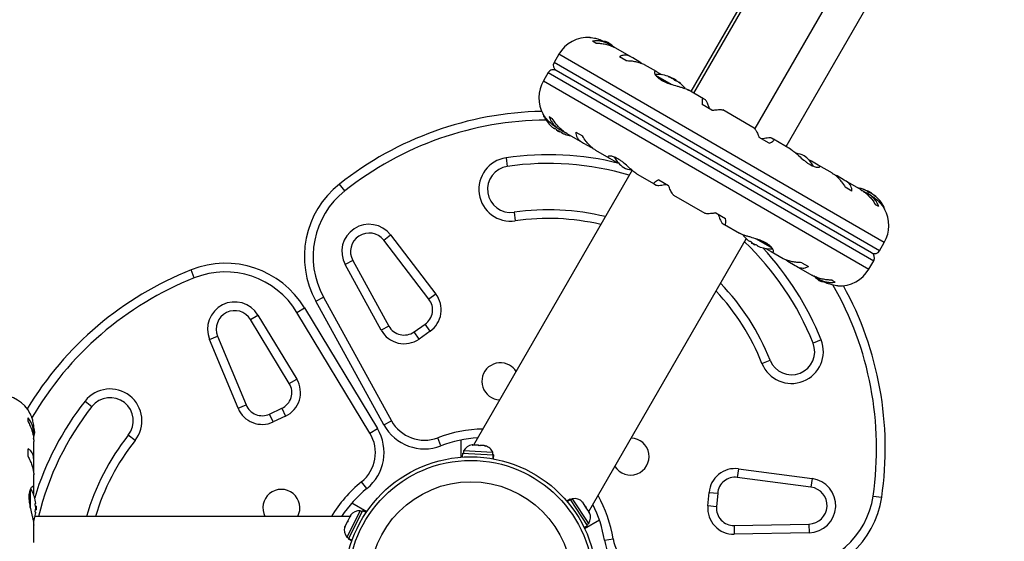
# Model space of a CAD drawing. Extents: x -64 to 774, y -48 to 528.
# Drawn here: x 544 to 565, y 271 to 282 of the extents above; entities that cross this region are included whole.
import ezdxf

# ---------------------------------------------------------------- set-up
doc = ezdxf.new("R2010")
doc.units = 0
doc.header["$LTSCALE"] = 0.125
doc.header["$MEASUREMENT"] = 0
doc.layers.add('CONTOUR', color=7, linetype='CONTINUOUS')

msp = doc.modelspace()

# ---------------------------------------------------------------- linework, layer by layer
at = {"layer": 'CONTOUR'}
for p, q in [((562.86755, 288.94873), (558.14931, 280.77651)), ((558.21133, 280.7407), (562.92957, 288.91292)), ((564.24769, 288.1519), (559.52756, 279.97641)), ((560.20612, 279.58901), (564.92436, 287.76123)), ((556.09196, 281.82168), (556.02147, 281.86238)), ((556.38746, 281.79371), (556.31441, 281.83588)), ((556.50001, 281.72754), (556.41891, 281.77436)), ((556.86549, 281.51772), (556.5273, 281.71298)), ((555.2937, 281.58082), (555.19006, 281.40131)), ((562.33049, 277.51813), (555.2937, 281.58082)), ((556.7451, 281.44459), (556.60306, 281.5266)), ((557.04679, 281.41186), (556.89062, 281.50202)), ((557.08169, 281.38444), (557.04679, 281.41186)), ((562.22685, 277.33862), (555.19006, 281.40131)), ((562.05609, 277.29286), (555.23581, 281.23056)), ((557.40546, 281.20597), (557.14728, 281.35503)), ((557.52259, 281.13715), (557.42052, 281.19608)), ((555.06506, 281.1848), (554.96142, 281.0053)), ((554.96142, 281.0053), (561.99821, 276.9426)), ((555.06506, 281.1848), (562.10185, 277.12211)), ((557.38531, 281.1327), (557.74017, 280.92782)), ((557.40561, 281.10574), (557.67838, 280.94826)), ((557.66775, 281.09427), (557.66703, 281.09304)), ((557.69262, 281.08206), (557.69622, 281.0883)), ((557.69374, 281.08163), (557.69739, 281.08796)), ((557.69741, 281.08799), (557.69784, 281.08873)), ((557.72621, 281.06828), (557.72737, 281.07031)), ((557.73811, 281.06411), (557.73759, 281.0632)), ((557.74064, 281.0618), (557.73811, 281.06411)), ((557.76186, 281.05854), (557.75845, 281.05264)), ((557.76186, 281.05854), (557.82693, 281.02096)), ((557.82239, 281.00713), (557.82951, 281.01947)), ((557.82693, 281.02096), (557.82951, 281.01947)), ((557.83582, 281.0077), (557.83426, 281.005)), ((557.88722, 280.97836), (557.88529, 280.97502)), ((557.88767, 280.97913), (557.88722, 280.97836)), ((557.88987, 280.97649), (557.88788, 280.97305)), ((557.92265, 280.94545), (557.92337, 280.94669)), ((558.09303, 280.80829), (558.08826, 280.81118)), ((558.41803, 280.62136), (558.09249, 280.80931)), ((558.46373, 280.59379), (558.42425, 280.61658)), ((558.60485, 280.37086), (558.39232, 280.49356)), ((559.51598, 279.98746), (558.83947, 280.37804)), ((554.99241, 280.22793), (554.96376, 280.24447)), ((554.96777, 280.26591), (554.96408, 280.25952)), ((555.08147, 280.23425), (555.15196, 280.19355)), ((555.20121, 279.98274), (555.19668, 279.97489)), ((555.24589, 279.95075), (555.24052, 279.94145)), ((555.30817, 279.90238), (555.24052, 279.94145)), ((555.25633, 279.99065), (555.32395, 279.95161)), ((555.35641, 279.93406), (555.44661, 279.88198)), ((555.30817, 279.90238), (555.31354, 279.91169)), ((555.35906, 279.88114), (555.36359, 279.88899)), ((555.46365, 279.87095), (555.80199, 279.67561)), ((555.66306, 279.89847), (555.8051, 279.81646)), ((559.83958, 279.65799), (559.62705, 279.78069)), ((559.93016, 279.74714), (559.89067, 279.76994)), ((560.30351, 279.53278), (559.93745, 279.74413)), ((555.82812, 279.66172), (555.98429, 279.57156)), ((555.98429, 279.57156), (556.02526, 279.55439)), ((556.08351, 279.51308), (556.37821, 279.34293)), ((554.15308, 279.34373), (554.18014, 279.15819)), ((556.39105, 279.33671), (556.53726, 279.2523)), ((560.75464, 279.27113), (560.69539, 279.29803)), ((556.87835, 279.07514), (553.45172, 273.14004)), ((556.53726, 279.2523), (556.59651, 279.22539)), ((560.90085, 279.18671), (560.75464, 279.27113)), ((561.20839, 279.01035), (560.9137, 279.18049)), ((556.98839, 278.99064), (557.35446, 278.77929)), ((557.45232, 278.86543), (557.66485, 278.74273)), ((561.30762, 278.95187), (561.26665, 278.96904)), ((561.46378, 278.86171), (561.30762, 278.95187)), ((550.66933, 278.63149), (550.55307, 278.77859)), ((557.36175, 278.77628), (557.40123, 278.75348)), ((561.62885, 278.62495), (561.48681, 278.70696)), ((561.82825, 278.65247), (561.48992, 278.84781)), ((561.93549, 278.58936), (561.8453, 278.64144)), ((561.87377, 278.66592), (561.87306, 278.66469)), ((561.91434, 278.64837), (561.91633, 278.65182)), ((561.91734, 278.64711), (561.91971, 278.65123)), ((557.77592, 278.53596), (558.45243, 278.14538)), ((562.03558, 278.53277), (561.96795, 278.57181)), ((561.96882, 278.61792), (561.97038, 278.62061)), ((561.98373, 278.62104), (561.9766, 278.60869)), ((561.98373, 278.62104), (561.98631, 278.61955)), ((561.98631, 278.61955), (562.05139, 278.58197)), ((562.04798, 278.57607), (562.05139, 278.58197)), ((562.06809, 278.5642), (562.06482, 278.56523)), ((562.06756, 278.56329), (562.06809, 278.5642)), ((562.07882, 278.558), (562.07765, 278.55597)), ((562.10954, 278.54163), (562.10544, 278.53453)), ((562.10998, 278.54001), (562.10638, 278.53377)), ((562.12869, 278.51713), (562.12939, 278.51834)), ((562.21043, 278.28917), (562.13995, 278.32987)), ((562.29966, 278.2954), (562.32814, 278.27895)), ((562.32414, 278.25752), (562.32782, 278.2639)), ((554.32444, 278.16866), (554.35149, 277.98312)), ((558.68705, 278.15256), (558.89958, 278.02986)), ((558.82817, 277.92964), (558.86766, 277.90684)), ((558.87387, 277.90206), (559.19941, 277.71411)), ((551.50759, 277.56365), (551.65637, 277.67776)), ((551.65637, 277.67776), (552.63522, 276.40159)), ((555.94154, 271.70254), (559.34446, 277.59657)), ((559.90908, 277.38929), (559.55145, 277.59577)), ((559.88656, 277.41753), (559.61387, 277.57497)), ((552.48644, 276.28747), (551.50759, 277.56365)), ((559.42308, 277.54524), (559.41855, 277.53739)), ((559.46776, 277.51325), (559.46239, 277.50395)), ((559.53005, 277.46488), (559.46239, 277.50395)), ((559.53005, 277.46488), (559.53542, 277.47419)), ((559.58093, 277.44364), (559.58546, 277.45149)), ((559.76931, 277.38627), (559.87138, 277.32734)), ((562.22685, 277.33862), (562.33049, 277.51813)), ((559.88644, 277.31745), (560.14463, 277.16839)), ((550.83974, 277.1274), (550.67546, 277.03702)), ((551.45529, 275.61953), (550.67546, 277.03702)), ((550.83974, 277.1274), (551.61957, 275.70991)), ((560.21021, 277.13898), (560.24512, 277.11156)), ((560.24512, 277.11156), (560.40128, 277.0214)), ((560.42641, 277.0057), (560.76461, 276.81044)), ((560.54681, 277.07883), (560.68885, 276.99683)), ((561.99821, 276.9426), (562.10185, 277.12211)), ((547.41177, 276.75073), (547.34251, 276.92497)), ((560.79189, 276.79588), (560.87299, 276.74906)), ((560.90444, 276.72971), (560.97749, 276.68754)), ((561.19995, 276.70174), (561.27043, 276.66105)), ((550.04092, 276.24548), (550.2052, 276.33586)), ((550.2052, 276.33586), (551.67448, 273.66517)), ((552.63522, 276.40159), (552.48644, 276.28747)), ((549.63191, 276.00487), (549.79232, 276.10195)), ((549.79232, 276.10195), (551.37057, 273.49417)), ((551.5102, 273.57479), (550.04092, 276.24548)), ((548.62914, 275.85111), (548.78955, 275.9482)), ((548.78955, 275.9482), (549.62722, 274.56409)), ((551.21016, 273.39709), (549.63191, 276.00487)), ((549.46681, 274.46701), (548.62914, 275.85111)), ((551.61957, 275.70991), (551.45529, 275.61953)), ((552.16322, 275.58348), (552.40398, 275.75206)), ((552.51152, 275.59847), (552.40398, 275.75206)), ((547.7442, 275.41908), (547.91741, 275.49086)), ((547.91741, 275.49086), (548.53319, 274.00506)), ((552.27077, 275.42989), (552.16322, 275.58348)), ((552.51152, 275.59847), (552.27077, 275.42989)), ((548.35998, 273.93328), (547.7442, 275.41908)), ((560.96341, 275.41178), (560.78921, 275.34244)), ((559.68589, 274.9033), (559.8601, 274.97264)), ((549.46681, 274.46701), (549.62722, 274.56409)), ((545.05308, 274.08983), (545.20023, 273.97364)), ((548.35998, 273.93328), (548.53319, 274.00506)), ((549.0381, 273.80877), (549.30447, 273.93298)), ((549.11734, 273.63884), (549.0381, 273.80877)), ((549.38371, 273.76305), (549.11734, 273.63884)), ((549.30447, 273.93298), (549.38371, 273.76305)), ((543.81767, 273.6497), (543.81767, 273.73109)), ((551.5102, 273.57479), (551.67448, 273.66517)), ((543.94017, 273.24924), (543.94017, 273.34289)), ((543.9412, 273.3798), (543.9412, 273.46415)), ((546.13219, 273.2377), (545.98504, 273.3539)), ((551.21016, 273.39709), (551.37057, 273.49417)), ((543.9412, 272.82782), (543.9412, 273.21833)), ((552.74528, 273.12344), (552.67799, 273.29845)), ((553.1758, 273.24801), (553.1758, 272.87698)), ((553.41723, 273.13333), (553.43365, 273.14106)), ((553.45522, 273.13984), (553.41723, 273.13333)), ((553.43365, 273.14106), (553.41805, 273.14195)), ((553.55175, 273.13437), (553.45522, 273.13984)), ((553.57283, 273.12451), (553.55175, 273.13437)), ((553.55175, 273.13437), (553.5894, 273.13224)), ((553.58924, 273.13225), (553.57283, 273.12451)), ((553.67655, 273.1273), (553.58924, 273.13225)), ((553.71355, 273.11654), (553.67655, 273.1273)), ((553.67655, 273.1273), (553.69248, 273.1264)), ((553.69248, 273.1264), (553.71355, 273.11654)), ((543.81767, 272.89551), (543.81767, 273.05953)), ((553.20767, 272.96606), (553.20273, 272.87896)), ((553.20767, 272.96606), (553.87644, 272.92818)), ((553.23226, 273.01165), (553.22961, 272.96482)), ((553.86874, 272.97559), (553.23226, 273.01165)), ((553.86609, 272.92876), (553.86874, 272.97559)), ((553.87158, 272.84251), (553.87644, 272.92818)), ((553.88062, 272.92794), (553.87574, 272.84176)), ((553.88062, 272.92794), (553.87644, 272.92818)), ((553.88062, 272.92794), (553.88803, 272.92752)), ((553.88309, 272.84042), (553.88803, 272.92752)), ((543.94017, 272.61788), (543.94017, 272.7982)), ((543.93388, 272.57394), (543.94017, 272.61788)), ((543.9412, 272.20431), (543.9412, 272.50244)), ((559.17438, 272.6262), (559.14994, 272.4403)), ((559.17438, 272.6262), (560.76901, 272.41658)), ((551.1439, 272.19888), (551.02599, 272.34467)), ((560.74457, 272.23068), (559.14994, 272.4403)), ((560.76901, 272.41658), (560.74457, 272.23068)), ((543.85448, 272.15438), (543.85448, 271.8395)), ((543.86767, 272.188), (543.86767, 271.77505)), ((543.94017, 272.06847), (543.94017, 272.18633)), ((558.51509, 271.82473), (558.54071, 272.11752)), ((558.54071, 272.11752), (558.72749, 272.10118)), ((558.72749, 272.10118), (558.70188, 271.80839)), ((543.98467, 271.87664), (543.97561, 271.87664)), ((550.82077, 271.88832), (551.14209, 271.70281)), ((555.53935, 271.97413), (555.46638, 271.92631)), ((555.47122, 271.92061), (555.54341, 271.96793)), ((555.54571, 271.96442), (555.47395, 271.91739)), ((555.54341, 271.96793), (555.53935, 271.97413)), ((555.54341, 271.96793), (555.54571, 271.96442)), ((555.9129, 271.40419), (555.54571, 271.96442)), ((555.59062, 271.98146), (555.55139, 271.95575)), ((555.94008, 271.44828), (555.59062, 271.98146)), ((555.79028, 271.91754), (555.80935, 271.90422)), ((555.8181, 271.89088), (555.79028, 271.91754)), ((555.8181, 271.89088), (555.80935, 271.90422)), ((555.86604, 271.81774), (555.8181, 271.89088)), ((562.08847, 272.03864), (562.274, 272.0115)), ((543.97561, 271.68914), (543.98467, 271.68914)), ((543.99172, 271.82195), (543.98098, 271.82195)), ((543.98098, 271.74383), (543.99172, 271.74383)), ((543.99172, 271.82195), (543.99172, 271.74383)), ((550.99723, 271.72125), (550.71022, 271.15202)), ((551.049, 271.71976), (550.74743, 271.12165)), ((550.79936, 271.6219), (550.77473, 271.59226)), ((550.79149, 271.6255), (550.78446, 271.61155)), ((550.78446, 271.61155), (550.79936, 271.6219)), ((551.03911, 271.70014), (550.99723, 271.72125)), ((551.1269, 271.68048), (551.049, 271.71976)), ((555.86755, 271.79966), (555.86604, 271.81774)), ((555.86604, 271.81774), (555.8867, 271.78621)), ((555.88662, 271.78633), (555.86755, 271.79966)), ((555.93962, 271.70547), (555.88662, 271.78633)), ((555.95297, 271.66932), (555.93962, 271.70547)), ((555.95147, 271.6874), (555.95297, 271.66932)), ((555.96003, 271.67433), (555.95147, 271.6874)), ((558.70188, 271.80839), (558.51509, 271.82473)), ((543.9412, 271.0351), (543.9412, 271.411)), ((550.77631, 271.59539), (543.97047, 271.59539)), ((550.7143, 271.4724), (550.67492, 271.39431)), ((550.7143, 271.4724), (550.73127, 271.50606)), ((550.7292, 271.48275), (550.7143, 271.4724)), ((550.7312, 271.50593), (550.7292, 271.48275)), ((550.77473, 271.59226), (550.7312, 271.50593)), ((555.83994, 271.35637), (555.9129, 271.40419)), ((556.173, 271.51757), (555.85168, 271.33206)), ((555.90086, 271.42257), (555.94008, 271.44828)), ((559.08319, 271.40079), (560.70069, 271.43418)), ((559.08319, 271.40079), (559.08706, 271.21333)), ((560.70069, 271.43418), (560.70456, 271.24672)), ((550.67492, 271.39431), (550.66574, 271.35689)), ((550.66574, 271.35689), (550.66774, 271.38007)), ((550.67492, 271.39431), (550.66774, 271.38007)), ((560.70456, 271.24672), (559.08706, 271.21333)), ((550.71022, 271.15202), (550.75209, 271.1309)), ((550.74554, 271.1179), (550.7422, 271.11128)), ((550.7422, 271.11128), (550.8201, 271.072)), ((550.74554, 271.1179), (550.74743, 271.12165)), ((550.82261, 271.07904), (550.74554, 271.1179)), ((550.74743, 271.12165), (550.82404, 271.08302)), ((556.28039, 271.08245), (556.4656, 271.11167))]:
    msp.add_line(p, q, dxfattribs=at)
at = {"layer": 'CONTOUR', "flags": 128}
for points in [[(556.37387, 281.82635), (556.32269, 281.84752), (556.28044, 281.86155)], [(557.84568, 281.00079), (557.84321, 281.00254), (557.83582, 281.0077)], [(561.97038, 278.62061), (561.96221, 278.62443), (561.95817, 278.62629)], [(560.91803, 276.69707), (560.96922, 276.67591), (561.01146, 276.66187)], [(543.96267, 273.40789), (543.95541, 273.4628), (543.94644, 273.5064)]]:
    msp.add_lwpolyline(points, dxfattribs=at)
at = {"layer": 'CONTOUR'}
for radius in [2.7275, 2.64952, 2.18858]:
    msp.add_circle((553.38986, 270.15789), radius, dxfattribs=at)
for centre, radius, start, end in [((555.92698, 281.21519), 0.73125, 86.669237, 150), ((555.96972, 281.2548), 0.7, 44.501865, 54.735668), ((555.17331, 281.1223), 0.125, 60, 150), ((555.29831, 281.33881), 0.125, 150, 240), ((555.5947, 280.63967), 0.73125, 150, 208.860377), ((557.39468, 280.34445), 0.80295, 68.460297, 91.090201), ((557.65471, 280.96136), 0.13356, 71.893835, 84.39883), ((557.41186, 280.34976), 0.78428, 64.580807, 69.8519), ((557.39078, 280.36206), 0.78417, 64.580619, 67.135822), ((557.57405, 280.80703), 0.30728, 44.157789, 52.52543), ((557.39468, 280.34445), 0.80295, 57.211537, 62.788463), ((557.80471, 280.87476), 0.13356, 71.893835, 84.39883), ((557.41182, 280.34978), 0.78428, 50.1481, 55.419193), ((557.70292, 280.73263), 0.30728, 44.157789, 52.52543), ((557.39468, 280.34445), 0.80295, 38.685135, 51.826602), ((555.06859, 273.06553), 7.2821, 91.130472, 128.322353), ((555.06859, 273.06553), 7.0946, 90.434234, 128.322353), ((554.97761, 280.25171), 0.01563, 150, 207.599612), ((555.67534, 280.61647), 0.80295, 207.599612, 227.637684), ((555.53781, 280.47114), 0.60286, 228.749193, 234.754054), ((555.619, 280.42427), 0.60286, 228.749193, 234.754054), ((555.67534, 280.61647), 0.80295, 237.211537, 242.788463), ((555.53706, 280.47157), 0.60286, 245.245946, 251.250807), ((555.61825, 280.4247), 0.60286, 245.245946, 251.250807), ((555.67534, 280.61647), 0.80295, 252.362704, 260.625872), ((554.25229, 278.66342), 0.6875, 98.296525, 278.296525), ((555.06859, 273.06553), 6.3446, 76.103046, 98.296525), ((557.10031, 279.70612), 0.7, 209.621209, 234.735668), ((560.30284, 278.75308), 0.7, 65.264332, 80.122924), ((560.1916, 278.8173), 0.7, 29.621209, 54.735668), ((554.25229, 278.66342), 0.5, 98.296525, 278.296525), ((555.06859, 273.06553), 6.1571, 73.501478, 98.296525), ((556.98906, 279.77035), 0.7, 245.264332, 260.122924), ((551.79324, 277.20952), 2, 128.322353, 208.817435), ((561.61656, 277.90695), 0.80295, 68.460297, 80.625872), ((561.79861, 278.36798), 0.30728, 67.47457, 75.842211), ((561.61261, 277.92446), 0.78428, 64.580807, 69.8519), ((551.79324, 277.20952), 1.8125, 128.322353, 208.817435), ((561.87081, 278.52719), 0.13356, 35.60117, 48.106165), ((561.61656, 277.90695), 0.80295, 57.211537, 62.788463), ((561.92748, 278.29358), 0.30728, 67.47457, 75.842211), ((561.61256, 277.92448), 0.78428, 50.1481, 55.419193), ((561.63376, 277.91237), 0.78417, 52.864178, 55.419381), ((562.0208, 278.44059), 0.13356, 35.60117, 48.106165), ((561.61656, 277.90695), 0.80295, 27.599612, 51.815177), ((555.06859, 273.06553), 5.1571, 76.185146, 98.296525), ((562.31429, 278.27171), 0.01563, 330, 27.599612), ((561.6972, 277.88375), 0.73125, 330, 28.860377), ((555.06859, 273.06553), 4.9696, 76.813594, 98.296525), ((551.1902, 277.32021), 0.5875, 37.488774, 208.817435), ((551.1902, 277.32021), 0.4, 37.488774, 208.817435), ((559.89722, 278.17897), 0.80295, 218.688951, 227.638755), ((559.75969, 278.03364), 0.60286, 228.749193, 234.754054), ((555.06859, 273.06553), 6.1571, 21.703475, 46.498522), ((559.84088, 277.98677), 0.60286, 228.749193, 234.754054), ((559.89722, 278.17897), 0.80295, 237.211537, 240), ((559.89722, 278.17897), 0.80295, 240, 242.788463), ((559.75894, 278.03407), 0.60286, 245.245946, 251.250807), ((559.84013, 277.9872), 0.60286, 245.245946, 251.250807), ((559.89722, 278.17897), 0.80295, 252.362565, 271.069797), ((555.06859, 273.06553), 6.3446, 21.703475, 43.095021), ((562.11859, 277.40112), 0.125, 240, 330), ((561.99359, 277.18461), 0.125, 330, 60), ((548.08128, 275.06642), 2, 31.182565, 111.677647), ((561.36492, 277.30823), 0.73125, 266.669237, 330), ((550.0324, 270.15789), 7.2821, 111.677647, 148.869528), ((550.0324, 270.15789), 7.0946, 111.677647, 149.883442), ((548.08128, 275.06642), 1.8125, 31.182565, 111.677647), ((561.32218, 277.26862), 0.7, 224.501865, 234.735668), ((555.06859, 273.06553), 5.1571, 21.703475, 43.814854), ((555.06859, 273.06553), 7.0946, 351.677647, 29.883442), ((555.06859, 273.06553), 7.2821, 351.677647, 28.869528), ((552.18889, 276.05925), 0.5625, 305, 37.488774), ((555.06859, 273.06553), 4.9696, 21.703475, 43.186406), ((548.28694, 275.64401), 0.5875, 31.182565, 202.511226), ((552.18889, 276.05925), 0.375, 305, 37.488774), ((548.28694, 275.64401), 0.4, 31.182565, 202.511226), ((551.94813, 275.89067), 0.375, 208.817435, 305), ((551.94813, 275.89067), 0.5625, 208.817435, 305), ((560.32465, 275.15754), 0.6875, 201.703475, 21.703475), ((560.32465, 275.15754), 0.5, 201.703475, 21.703475), ((554.03017, 274.51694), 0.4, 60, 267.953187), ((554.03017, 274.51694), 0.4, 32.046813, 60), ((549.14599, 274.27285), 0.375, 295, 31.182565), ((549.14599, 274.27285), 0.5625, 295, 31.182565), ((543.20995, 273.48933), 0.73125, 26.669237, 90), ((545.59263, 273.66377), 0.6875, 321.703475, 141.703475), ((550.0324, 270.15789), 6.3446, 141.703475, 163.095021), ((550.0324, 270.15789), 6.1571, 141.703475, 166.498522), ((545.59263, 273.66377), 0.5, 321.703475, 141.703475), ((548.87962, 274.14864), 0.375, 202.511226, 295), ((548.87962, 274.14864), 0.5625, 202.511226, 295), ((552.38636, 274.05681), 1, 208.817435, 291.034194), ((552.38636, 274.05681), 0.8125, 208.817435, 291.034194), ((543.26562, 273.47211), 0.7, 344.198904, 354.735668), ((550.0324, 270.15789), 5.1571, 141.703475, 163.814854), ((550.51505, 272.9764), 0.8125, 308.965806, 31.182565), ((550.51505, 272.9764), 1, 308.965806, 31.182565), ((553.68746, 270.67335), 2.8125, 90.737869, 111.034194), ((550.0324, 270.15789), 4.9696, 141.703475, 163.186406), ((553.68746, 270.67335), 2.625, 93.203823, 111.034194), ((553.45558, 272.89083), 0.2539, 98.498786, 151.587053), ((553.63321, 272.88077), 0.2539, 21.928368, 75.016635), ((556.84475, 272.89194), 0.4, 212.046813, 87.953187), ((559.10107, 272.0685), 0.5625, 82.511226, 175), ((552.79465, 270.15789), 2.8125, 128.965806, 149.262131), ((559.10107, 272.0685), 0.375, 82.511226, 175), ((560.69244, 271.83409), 0.5875, 271.182565, 82.511226), ((543.18972, 271.78289), 0.80295, 12.362565, 31.069797), ((549.29465, 271.78289), 0.4, 332.046813, 207.953187), ((552.79465, 270.15789), 2.625, 128.965806, 146.796177), ((553.68746, 270.67335), 2.8125, 8.965806, 29.262131), ((560.69244, 271.83409), 0.4, 271.182565, 82.511226), ((543.38434, 271.82933), 0.60286, 5.245946, 11.250807), ((543.38434, 271.73558), 0.60286, 5.245946, 11.250807), ((555.62627, 271.73008), 0.2539, 44.983365, 98.071632), ((553.68746, 270.67335), 2.625, 8.965806, 26.796177), ((560.29506, 272.30099), 1.8125, 271.182565, 351.677647), ((560.29506, 272.30099), 2, 271.182565, 351.677647), ((543.38434, 271.8302), 0.60286, 348.749193, 354.754054), ((543.38434, 271.73645), 0.60286, 348.749193, 354.754054), ((543.18972, 271.78289), 0.80295, 0, 2.788463), ((543.18972, 271.78289), 0.80295, 357.211537, 0), ((550.9902, 271.46745), 0.2539, 88.412947, 141.501214), ((555.7238, 271.58127), 0.2539, 328.412947, 21.501214), ((559.07545, 271.77571), 0.5625, 175, 271.182565), ((559.07545, 271.77571), 0.375, 175, 271.182565), ((543.18972, 271.78289), 0.80295, 338.688951, 347.638755), ((550.9101, 271.30858), 0.2539, 164.983365, 218.071632), ((557.26817, 271.23829), 1, 188.965806, 271.182565), ((557.26817, 271.23829), 0.8125, 188.965806, 271.182565)]:
    msp.add_arc(centre, radius, start, end, dxfattribs=at)
for points, knots in [([(555.96955, 281.94504), (555.96852, 281.94515), (555.96193, 281.94586), (555.99245, 281.94286), (556.05958, 281.93254), (556.14595, 281.91093), (556.22532, 281.88084), (556.27807, 281.85702), (556.30938, 281.83813), (556.31989, 281.83178)], [0, 0, 0, 0, 0.03937072, 0.25171238, 0.4670324, 0.70014007, 0.81740402, 0.93867174, 1, 1, 1, 1]), ([(556.41891, 281.77436), (556.39576, 281.78835), (556.34885, 281.81672), (556.27591, 281.84605), (556.20263, 281.86506), (556.1152, 281.87541), (556.05733, 281.86736), (556.02147, 281.86238)], [0, 0, 0, 0, 0.17076897, 0.34617918, 0.5234122, 0.70461345, 1, 1, 1, 1]), ([(556.09196, 281.82168), (556.12675, 281.82038), (556.19714, 281.81775), (556.30334, 281.8), (556.40742, 281.77015), (556.48373, 281.73851), (556.52223, 281.71524), (556.53119, 281.70983)], [0, 0, 0, 0, 0.22843654, 0.46222124, 0.69099079, 0.92811235, 1, 1, 1, 1]), ([(556.89062, 281.50202), (556.87202, 281.51339), (556.8343, 281.53644), (556.77876, 281.55573), (556.72516, 281.56338), (556.66379, 281.55868), (556.6263, 281.53887), (556.60306, 281.5266)], [0, 0, 0, 0, 0.17076897, 0.34617918, 0.5234122, 0.70461345, 1, 1, 1, 1]), ([(556.7451, 281.44459), (556.78009, 281.44317), (556.85089, 281.44031), (556.95241, 281.42526), (557.04712, 281.40082), (557.11286, 281.37529), (557.14322, 281.35671), (557.15032, 281.35237)], [0, 0, 0, 0, 0.22834117, 0.46202826, 0.6907023, 0.92772486, 1, 1, 1, 1]), ([(557.42052, 281.19608), (557.41292, 281.20112), (557.38895, 281.21698), (557.36173, 281.21758), (557.35456, 281.1858), (557.37929, 281.13535), (557.42326, 281.08672), (557.46791, 281.04992), (557.52233, 281.01534), (557.60008, 280.97605), (557.71229, 280.93422), (557.83026, 280.90037), (557.92426, 280.87365), (557.99122, 280.85287), (558.05047, 280.83138), (558.07941, 280.81607), (558.09402, 280.80834)], [0, 0, 0, 0, 0.04361761, 0.1375197, 0.23739911, 0.34861241, 0.40569743, 0.46476474, 0.51667008, 0.57033096, 0.66799788, 0.77263472, 0.82946306, 0.88799574, 0.94342908, 1, 1, 1, 1]), ([(557.68201, 281.08604), (557.68034, 281.08667), (557.67701, 281.08794), (557.67241, 281.08997), (557.66881, 281.0918), (557.6666, 281.09324), (557.66597, 281.09414), (557.66671, 281.09436), (557.66756, 281.09429), (557.66775, 281.09427)], [0, 0, 0, 0, 0.16177675, 0.32364591, 0.48328487, 0.64080248, 0.79804278, 0.95691556, 1, 1, 1, 1]), ([(557.69622, 281.0883), (557.69672, 281.08814), (557.69771, 281.08783), (557.69714, 281.08817), (557.69568, 281.08881), (557.69459, 281.08926), (557.69446, 281.08932)], [0, 0, 0, 0, 0.31880728, 0.63766921, 0.95552838, 1, 1, 1, 1]), ([(557.72737, 281.07031), (557.72891, 281.06956), (557.73197, 281.06806), (557.73565, 281.06593), (557.73744, 281.0647), (557.73804, 281.06417), (557.73811, 281.06411)], [0, 0, 0, 0, 0.318807277, 0.637669207, 0.955528381, 1, 1, 1, 1]), ([(557.76101, 281.05089), (557.76003, 281.05159), (557.75808, 281.05298), (557.75383, 281.05544), (557.75049, 281.05716), (557.74872, 281.05801), (557.74851, 281.05811)], [0, 0, 0, 0, 0.31880728, 0.63766921, 0.95552838, 1, 1, 1, 1]), ([(557.81774, 281.00767), (557.81688, 281.00784), (557.81516, 281.00818), (557.81118, 281.00985), (557.80673, 281.01217), (557.80222, 281.01493), (557.79817, 281.01781), (557.79572, 281.01987), (557.79472, 281.02088), (557.7945, 281.02109)], [0, 0, 0, 0, 0.16177675, 0.32364591, 0.48328487, 0.64080248, 0.79804278, 0.95691556, 1, 1, 1, 1]), ([(557.82611, 281.01358), (557.82632, 281.01348), (557.82766, 281.01284), (557.83089, 281.01094), (557.83401, 281.00894), (557.83562, 281.00784), (557.83582, 281.0077)], [0, 0, 0, 0, 0.08079654, 0.51106976, 0.93998987, 1, 1, 1, 1]), ([(557.85695, 280.9955), (557.85553, 280.99645), (557.8527, 280.99835), (557.84902, 281.00048), (557.84705, 281.00141), (557.8463, 281.00167), (557.84621, 281.0017)], [0, 0, 0, 0, 0.318807277, 0.637669207, 0.955528381, 1, 1, 1, 1]), ([(557.88733, 280.9783), (557.88739, 280.97828), (557.88754, 280.97825), (557.88882, 280.9773), (557.88975, 280.97658), (557.88987, 280.97649)], [0, 0, 0, 0, 0.42014433, 0.9288299, 1, 1, 1, 1]), ([(557.92337, 280.94669), (557.92403, 280.94598), (557.92536, 280.94456), (557.92571, 280.94373), (557.92474, 280.94404), (557.92252, 280.94548), (557.91932, 280.94786), (557.91642, 280.95019), (557.91475, 280.95158), (557.91439, 280.95188)], [0, 0, 0, 0, 0.16177675, 0.32364591, 0.48328487, 0.64080248, 0.79804278, 0.95691556, 1, 1, 1, 1]), ([(558.42425, 280.61658), (558.41936, 280.62003), (558.40946, 280.62702), (558.3991, 280.62023), (558.39227, 280.60087), (558.38832, 280.56302), (558.39079, 280.52014), (558.39232, 280.49356)], [0, 0, 0, 0, 0.170768968, 0.346179177, 0.5234122, 0.704613451, 1, 1, 1, 1]), ([(558.55506, 280.39961), (558.54127, 280.43715), (558.51624, 280.50526), (558.48378, 280.57354), (558.47016, 280.58729), (558.46373, 280.59379)], [0, 0, 0, 0, 0.39329433, 0.71353508, 1, 1, 1, 1]), ([(558.60485, 280.37086), (558.63127, 280.37439), (558.68472, 280.38154), (558.75115, 280.38676), (558.80334, 280.38684), (558.8314, 280.38303), (558.83802, 280.37821), (558.83948, 280.37716)], [0, 0, 0, 0, 0.22960627, 0.46458808, 0.69452907, 0.93286482, 1, 1, 1, 1]), ([(555.25812, 279.99028), (555.25135, 279.99402), (555.20613, 280.01897), (555.13016, 280.07753), (555.04394, 280.16269), (554.99337, 280.22828), (554.96722, 280.26642), (554.9558, 280.2843), (554.95477, 280.28596), (554.95431, 280.2867)], [0, 0, 0, 0, 0.03411595, 0.2276478, 0.4334989, 0.66270909, 0.78036111, 0.90209861, 1, 1, 1, 1]), ([(555.08147, 280.23425), (555.09081, 280.21006), (555.10971, 280.16113), (555.15697, 280.09036), (555.21987, 280.02349), (555.28811, 279.97108), (555.33767, 279.94422), (555.35641, 279.93406)], [0, 0, 0, 0, 0.21304645, 0.43108073, 0.64443776, 0.8655841, 1, 1, 1, 1]), ([(555.46711, 279.87035), (555.45346, 279.87798), (555.41583, 279.899), (555.35713, 279.9447), (555.29259, 280.00503), (555.22033, 280.08695), (555.17812, 280.15276), (555.15196, 280.19355)], [0, 0, 0, 0, 0.10753475, 0.29632112, 0.4870693, 0.68208832, 1, 1, 1, 1]), ([(555.13493, 280.02262), (555.13467, 280.02285), (555.13407, 280.02338), (555.13467, 280.02285), (555.13643, 280.0213), (555.13859, 280.01941), (555.14001, 280.01816), (555.14032, 280.0179)], [0, 0, 0, 0, 0.18475594, 0.43327836, 0.68136326, 0.9320238, 1, 1, 1, 1]), ([(555.18991, 279.9788), (555.19108, 279.97799), (555.19343, 279.97637), (555.19576, 279.97502), (555.19656, 279.97476), (555.19666, 279.97488), (555.19668, 279.97489)], [0, 0, 0, 0, 0.31880728, 0.63766921, 0.95552838, 1, 1, 1, 1]), ([(555.20121, 279.98274), (555.2015, 279.9829), (555.20208, 279.98322), (555.20468, 279.98234), (555.20822, 279.98055), (555.21238, 279.97799), (555.21667, 279.97497), (555.21972, 279.97257), (555.22119, 279.97129), (555.2215, 279.97102)], [0, 0, 0, 0, 0.16177675, 0.32364591, 0.48328487, 0.64080248, 0.79804278, 0.95691556, 1, 1, 1, 1]), ([(555.2711, 279.93192), (555.27242, 279.93103), (555.27506, 279.92924), (555.27968, 279.92657), (555.28288, 279.92493), (555.28444, 279.9242), (555.28463, 279.92411)], [0, 0, 0, 0, 0.31880728, 0.63766921, 0.95552838, 1, 1, 1, 1]), ([(559.51489, 279.98671), (559.51767, 279.98538), (559.52513, 279.9818), (559.54114, 279.9607), (559.56204, 279.92555), (559.59034, 279.86901), (559.61301, 279.81449), (559.62705, 279.78069)], [0, 0, 0, 0, 0.11161196, 0.29953587, 0.48941262, 0.6835407, 1, 1, 1, 1]), ([(555.34329, 279.90071), (555.34482, 279.90015), (555.34788, 279.89904), (555.35283, 279.89681), (555.35731, 279.89447), (555.36088, 279.89226), (555.36314, 279.89041), (555.36375, 279.88941), (555.36362, 279.88906), (555.36359, 279.88899)], [0, 0, 0, 0, 0.16177675, 0.32364591, 0.48328487, 0.64080248, 0.79804278, 0.95691556, 1, 1, 1, 1]), ([(555.35906, 279.88114), (555.35915, 279.88096), (555.35932, 279.88059), (555.36161, 279.87927), (555.3641, 279.87803), (555.36563, 279.87732), (555.36582, 279.87724)], [0, 0, 0, 0, 0.31880728, 0.63766921, 0.95552838, 1, 1, 1, 1]), ([(555.42448, 279.85383), (555.42587, 279.85336), (555.42866, 279.85241), (555.43114, 279.85157), (555.43224, 279.8512), (555.43197, 279.85129), (555.43195, 279.8513)], [0, 0, 0, 0, 0.32420009, 0.64858536, 0.96850132, 1, 1, 1, 1]), ([(555.66306, 279.89847), (555.66329, 279.87954), (555.66375, 279.84125), (555.68475, 279.78565), (555.72321, 279.73288), (555.77268, 279.69132), (555.81291, 279.66984), (555.82812, 279.66172)], [0, 0, 0, 0, 0.21304645, 0.43108073, 0.64443776, 0.8655841, 1, 1, 1, 1]), ([(556.08608, 279.51298), (556.07531, 279.51896), (556.04549, 279.53548), (555.99622, 279.57573), (555.93987, 279.63132), (555.87376, 279.70969), (555.83137, 279.77561), (555.8051, 279.81646)], [0, 0, 0, 0, 0.10695681, 0.29586543, 0.48673714, 0.68188245, 1, 1, 1, 1]), ([(559.89067, 279.76994), (559.8823, 279.77224), (559.86516, 279.77695), (559.80791, 279.77267), (559.74357, 279.76391), (559.69932, 279.75597), (559.67684, 279.75194)], [0, 0, 0, 0, 0.2765173, 0.56581776, 0.77953685, 1, 1, 1, 1]), ([(559.83958, 279.65799), (559.8571, 279.66666), (559.89255, 279.68422), (559.92791, 279.70729), (559.94677, 279.72696), (559.94643, 279.74016), (559.93462, 279.74523), (559.93016, 279.74714)], [0, 0, 0, 0, 0.21304645, 0.43108073, 0.64443776, 0.8655841, 1, 1, 1, 1]), ([(560.30241, 279.53254), (560.30778, 279.52965), (560.33418, 279.51541), (560.39388, 279.46701), (560.48461, 279.38515), (560.57107, 279.3077), (560.64473, 279.24994), (560.71578, 279.20105), (560.79826, 279.15862), (560.878, 279.13768), (560.92172, 279.14034), (560.93701, 279.15115), (560.93782, 279.16575), (560.91519, 279.17858), (560.90085, 279.18671)], [0, 0, 0, 0, 0.02520273, 0.12397021, 0.22897963, 0.34348598, 0.40060316, 0.45966148, 0.56623429, 0.66942301, 0.77979385, 0.83752045, 0.89707747, 1, 1, 1, 1]), ([(556.98949, 278.99088), (556.98413, 278.99377), (556.95772, 279.00801), (556.89802, 279.05641), (556.8073, 279.13827), (556.72083, 279.21573), (556.64718, 279.27348), (556.57612, 279.32237), (556.49364, 279.3648), (556.4139, 279.38574), (556.37018, 279.38309), (556.3549, 279.37227), (556.35408, 279.35767), (556.37672, 279.34484), (556.39105, 279.33671)], [0, 0, 0, 0, 0.02520273, 0.12397021, 0.22897963, 0.34348598, 0.40060316, 0.45966148, 0.56623429, 0.66942301, 0.77979385, 0.83752045, 0.89707747, 1, 1, 1, 1]), ([(557.45232, 278.86543), (557.4348, 278.85676), (557.39936, 278.8392), (557.364, 278.81614), (557.34513, 278.79646), (557.34548, 278.78326), (557.35728, 278.77819), (557.36175, 278.77628)], [0, 0, 0, 0, 0.21304645, 0.431080733, 0.644437761, 0.8655841, 1, 1, 1, 1]), ([(561.20582, 279.01044), (561.2166, 279.00447), (561.24642, 278.98794), (561.29568, 278.94769), (561.35204, 278.8921), (561.41815, 278.81373), (561.46053, 278.74781), (561.48681, 278.70696)], [0, 0, 0, 0, 0.10695681, 0.29586543, 0.48673714, 0.68188245, 1, 1, 1, 1]), ([(561.62885, 278.62495), (561.62862, 278.64388), (561.62815, 278.68217), (561.60715, 278.73778), (561.56869, 278.79054), (561.51922, 278.83211), (561.47899, 278.85359), (561.46378, 278.86171)], [0, 0, 0, 0, 0.21304645, 0.43108073, 0.64443776, 0.8655841, 1, 1, 1, 1]), ([(557.40123, 278.75348), (557.4096, 278.75118), (557.42674, 278.74648), (557.48399, 278.75075), (557.54833, 278.75951), (557.59259, 278.76745), (557.61506, 278.77148)], [0, 0, 0, 0, 0.2765173, 0.56581776, 0.77953685, 1, 1, 1, 1]), ([(557.77702, 278.53671), (557.77424, 278.53804), (557.76677, 278.54162), (557.75076, 278.56272), (557.72986, 278.59787), (557.70156, 278.65441), (557.6789, 278.70894), (557.66485, 278.74273)], [0, 0, 0, 0, 0.111611964, 0.299535866, 0.489412621, 0.683540695, 1, 1, 1, 1]), ([(561.8248, 278.65307), (561.83845, 278.64544), (561.87607, 278.62442), (561.93477, 278.57872), (561.99931, 278.51839), (562.07157, 278.43647), (562.11378, 278.37066), (562.13995, 278.32987)], [0, 0, 0, 0, 0.10753475, 0.29632112, 0.4870693, 0.68208832, 1, 1, 1, 1]), ([(561.88275, 278.66074), (561.88112, 278.66135), (561.87787, 278.66257), (561.87387, 278.66425), (561.87117, 278.66557), (561.87006, 278.66637), (561.87061, 278.66659), (561.87221, 278.66631), (561.8735, 278.66599), (561.87377, 278.66592)], [0, 0, 0, 0, 0.16177675, 0.32364591, 0.48328487, 0.64080248, 0.79804278, 0.95691556, 1, 1, 1, 1]), ([(561.91633, 278.65182), (561.91721, 278.65144), (561.91894, 278.65072), (561.91915, 278.65056), (561.91925, 278.65049)], [0, 0, 0, 0, 0.51052554, 1, 1, 1, 1]), ([(562.21043, 278.28917), (562.20109, 278.31336), (562.18219, 278.3623), (562.13494, 278.43306), (562.07203, 278.49994), (562.00379, 278.55234), (561.95423, 278.57921), (561.93549, 278.58936)], [0, 0, 0, 0, 0.21304645, 0.431080733, 0.644437761, 0.8655841, 1, 1, 1, 1]), ([(561.95999, 278.62661), (561.95933, 278.62712), (561.95803, 278.62814), (561.95438, 278.63025), (561.95122, 278.63187), (561.94946, 278.63271), (561.94925, 278.63281)], [0, 0, 0, 0, 0.31880728, 0.63766921, 0.95552838, 1, 1, 1, 1]), ([(561.97038, 278.62061), (561.97193, 278.61984), (561.97504, 278.6183), (561.97855, 278.61633), (561.97997, 278.61537), (561.98032, 278.61513)], [0, 0, 0, 0, 0.42877587, 0.85762524, 1, 1, 1, 1]), ([(562.00264, 278.59153), (562.00145, 278.59188), (561.99909, 278.59259), (561.99449, 278.59462), (561.9898, 278.59707), (561.98545, 278.59975), (561.98192, 278.60232), (561.98011, 278.60402), (561.97952, 278.60478), (561.9794, 278.60494)], [0, 0, 0, 0, 0.161776752, 0.323645911, 0.483284869, 0.640802477, 0.79804278, 0.956915561, 1, 1, 1, 1]), ([(562.03378, 278.53314), (562.04056, 278.5294), (562.08577, 278.50446), (562.16174, 278.44589), (562.24797, 278.36073), (562.29853, 278.29514), (562.32469, 278.257), (562.3361, 278.23912), (562.33713, 278.23746), (562.33759, 278.23672)], [0, 0, 0, 0, 0.03411595, 0.2276478, 0.4334989, 0.66270909, 0.78036111, 0.90209861, 1, 1, 1, 1]), ([(562.05769, 278.5702), (562.05624, 278.57117), (562.05333, 278.57312), (562.04905, 278.57559), (562.04646, 278.57688), (562.04533, 278.57736), (562.04519, 278.57742)], [0, 0, 0, 0, 0.31880728, 0.63766921, 0.95552838, 1, 1, 1, 1]), ([(562.06809, 278.5642), (562.06885, 278.56389), (562.07039, 278.56327), (562.07405, 278.56116), (562.07702, 278.55924), (562.07863, 278.55813), (562.07882, 278.558)], [0, 0, 0, 0, 0.31880728, 0.63766921, 0.95552838, 1, 1, 1, 1]), ([(562.11174, 278.53899), (562.111, 278.53956), (562.10952, 278.54068), (562.10889, 278.54104), (562.10936, 278.54057), (562.10991, 278.54007), (562.10998, 278.54001)], [0, 0, 0, 0, 0.318807277, 0.637669207, 0.955528381, 1, 1, 1, 1]), ([(562.12939, 278.51834), (562.12969, 278.51784), (562.1303, 278.51683), (562.12943, 278.51671), (562.12733, 278.51767), (562.12416, 278.51966), (562.12031, 278.52242), (562.11718, 278.52488), (562.11549, 278.52628), (562.11513, 278.52658)], [0, 0, 0, 0, 0.16177675, 0.32364591, 0.48328487, 0.64080248, 0.79804278, 0.95691556, 1, 1, 1, 1]), ([(558.68705, 278.15256), (558.66063, 278.14903), (558.60718, 278.14188), (558.54076, 278.13666), (558.48857, 278.13658), (558.4605, 278.14039), (558.45388, 278.14521), (558.45243, 278.14627)], [0, 0, 0, 0, 0.22960627, 0.46458808, 0.69452907, 0.93286482, 1, 1, 1, 1]), ([(558.73684, 278.12382), (558.75064, 278.08627), (558.77566, 278.01817), (558.80813, 277.94988), (558.82174, 277.93613), (558.82817, 277.92964)], [0, 0, 0, 0, 0.39329433, 0.71353508, 1, 1, 1, 1]), ([(558.86766, 277.90684), (558.87254, 277.90339), (558.88244, 277.8964), (558.8928, 277.90319), (558.89964, 277.92255), (558.90358, 277.9604), (558.90111, 278.00328), (558.89958, 278.02986)], [0, 0, 0, 0, 0.17076897, 0.34617918, 0.5234122, 0.70461345, 1, 1, 1, 1]), ([(559.87138, 277.32734), (559.87899, 277.32231), (559.90295, 277.30644), (559.93017, 277.30584), (559.93734, 277.33763), (559.91262, 277.38807), (559.86864, 277.4367), (559.82399, 277.4735), (559.76958, 277.50808), (559.69183, 277.54737), (559.57961, 277.5892), (559.46165, 277.62305), (559.36765, 277.64977), (559.30068, 277.67056), (559.24144, 277.69204), (559.2125, 277.70735), (559.19788, 277.71508)], [0, 0, 0, 0, 0.04361761, 0.137519698, 0.237399113, 0.348612408, 0.405697429, 0.46476474, 0.51667008, 0.570330955, 0.667997877, 0.772634718, 0.829463059, 0.887995741, 0.94342908, 1, 1, 1, 1]), ([(559.3568, 277.58512), (559.35654, 277.58535), (559.35594, 277.58588), (559.35654, 277.58535), (559.3583, 277.5838), (559.36047, 277.58191), (559.36189, 277.58066), (559.36219, 277.5804)], [0, 0, 0, 0, 0.18475557, 0.4332781, 0.68136312, 0.93202377, 1, 1, 1, 1]), ([(559.41179, 277.5413), (559.41296, 277.54049), (559.4153, 277.53887), (559.41764, 277.53752), (559.41844, 277.53726), (559.41854, 277.53738), (559.41855, 277.53739)], [0, 0, 0, 0, 0.31880728, 0.63766921, 0.95552838, 1, 1, 1, 1]), ([(559.42308, 277.54524), (559.42337, 277.5454), (559.42395, 277.54572), (559.42656, 277.54484), (559.43009, 277.54305), (559.43425, 277.54049), (559.43855, 277.53747), (559.44159, 277.53507), (559.44306, 277.53379), (559.44338, 277.53352)], [0, 0, 0, 0, 0.16177675, 0.32364591, 0.48328487, 0.64080248, 0.79804278, 0.95691556, 1, 1, 1, 1]), ([(559.49298, 277.49442), (559.49429, 277.49353), (559.49693, 277.49174), (559.50155, 277.48907), (559.50475, 277.48743), (559.50632, 277.4867), (559.50651, 277.48661)], [0, 0, 0, 0, 0.31880728, 0.63766921, 0.95552838, 1, 1, 1, 1]), ([(559.56516, 277.46321), (559.56669, 277.46265), (559.56976, 277.46154), (559.57471, 277.45931), (559.57919, 277.45697), (559.58275, 277.45476), (559.58501, 277.45291), (559.58562, 277.45191), (559.58549, 277.45156), (559.58546, 277.45149)], [0, 0, 0, 0, 0.16177675, 0.32364591, 0.48328487, 0.64080248, 0.79804278, 0.95691556, 1, 1, 1, 1]), ([(559.58093, 277.44364), (559.58102, 277.44346), (559.5812, 277.44309), (559.58348, 277.44177), (559.58597, 277.44053), (559.58751, 277.43982), (559.5877, 277.43974)], [0, 0, 0, 0, 0.31880728, 0.63766921, 0.95552838, 1, 1, 1, 1]), ([(559.64635, 277.41633), (559.64775, 277.41586), (559.65053, 277.41491), (559.65301, 277.41407), (559.65411, 277.4137), (559.65385, 277.41379), (559.65382, 277.4138)], [0, 0, 0, 0, 0.32420013, 0.64858545, 0.96850145, 1, 1, 1, 1]), ([(560.54681, 277.07883), (560.51181, 277.08025), (560.44101, 277.08312), (560.33949, 277.09817), (560.24479, 277.1226), (560.17905, 277.14813), (560.14868, 277.16671), (560.14159, 277.17105)], [0, 0, 0, 0, 0.22834117, 0.46202826, 0.6907023, 0.92772486, 1, 1, 1, 1]), ([(560.40128, 277.0214), (560.41989, 277.01003), (560.4576, 276.98698), (560.51314, 276.96769), (560.56674, 276.96005), (560.62812, 276.96474), (560.66561, 276.98455), (560.68885, 276.99683)], [0, 0, 0, 0, 0.170768968, 0.346179177, 0.5234122, 0.704613451, 1, 1, 1, 1]), ([(561.19995, 276.70174), (561.16516, 276.70304), (561.09477, 276.70567), (560.98857, 276.72342), (560.88449, 276.75327), (560.80817, 276.78491), (560.76967, 276.80818), (560.76072, 276.81359)], [0, 0, 0, 0, 0.228436545, 0.462221236, 0.690990795, 0.928112351, 1, 1, 1, 1]), ([(560.87299, 276.74906), (560.89614, 276.73507), (560.94306, 276.70671), (561.01599, 276.67737), (561.08927, 276.65837), (561.1767, 276.64801), (561.23457, 276.65606), (561.27043, 276.66105)], [0, 0, 0, 0, 0.17076897, 0.34617918, 0.5234122, 0.70461345, 1, 1, 1, 1]), ([(561.32235, 276.57838), (561.32338, 276.57827), (561.32998, 276.57756), (561.29946, 276.58056), (561.23232, 276.59089), (561.14596, 276.61249), (561.06658, 276.64258), (561.01384, 276.6664), (560.98253, 276.6853), (560.97201, 276.69164)], [0, 0, 0, 0, 0.03937072, 0.25171238, 0.4670324, 0.70014007, 0.81740402, 0.93867174, 1, 1, 1, 1]), ([(543.8633, 273.81738), (543.86288, 273.81833), (543.8602, 273.8244), (543.87286, 273.79647), (543.89749, 273.73317), (543.92196, 273.64757), (543.93559, 273.56378), (543.94133, 273.50619), (543.94062, 273.46963), (543.94039, 273.45735)], [0, 0, 0, 0, 0.03937072, 0.25171238, 0.4670324, 0.70014007, 0.81740402, 0.93867174, 1, 1, 1, 1]), ([(543.94017, 273.34289), (543.94071, 273.36993), (543.94182, 273.42474), (543.93076, 273.50257), (543.91057, 273.57554), (543.87582, 273.65643), (543.83992, 273.70252), (543.81767, 273.73109)], [0, 0, 0, 0, 0.170768968, 0.346179177, 0.5234122, 0.704613451, 1, 1, 1, 1]), ([(543.81767, 273.6497), (543.83394, 273.61892), (543.86686, 273.55665), (543.90459, 273.4558), (543.93077, 273.35074), (543.94153, 273.26882), (543.94063, 273.22385), (543.94042, 273.21339)], [0, 0, 0, 0, 0.22843654, 0.46222124, 0.69099079, 0.92811235, 1, 1, 1, 1]), ([(543.94017, 272.7982), (543.94071, 272.82), (543.94182, 272.86419), (543.93076, 272.92193), (543.91057, 272.97218), (543.87582, 273.02298), (543.83992, 273.04554), (543.81767, 273.05953)], [0, 0, 0, 0, 0.17076897, 0.34617918, 0.5234122, 0.70461345, 1, 1, 1, 1]), ([(543.81767, 272.89551), (543.83394, 272.8645), (543.86686, 272.80175), (543.90459, 272.70631), (543.93077, 272.61207), (543.94154, 272.54238), (543.94063, 272.50679), (543.94042, 272.49848)], [0, 0, 0, 0, 0.22834117, 0.46202826, 0.6907023, 0.92772486, 1, 1, 1, 1]), ([(543.94017, 272.18633), (543.94073, 272.19543), (543.94248, 272.22412), (543.92939, 272.24799), (543.89828, 272.23831), (543.86696, 272.19167), (543.84683, 272.12928), (543.83728, 272.07221), (543.83455, 272.00779), (543.8394, 271.92082), (543.85928, 271.80271), (543.88894, 271.68363), (543.9128, 271.58887), (543.92829, 271.52048), (543.9393, 271.45843), (543.94051, 271.42571), (543.94113, 271.40919)], [0, 0, 0, 0, 0.04361761, 0.1375197, 0.23739911, 0.34861241, 0.40569743, 0.46476474, 0.51667008, 0.57033096, 0.66799788, 0.77263472, 0.82946306, 0.88799574, 0.94342908, 1, 1, 1, 1]), ([(543.97561, 271.94695), (543.97533, 271.94839), (543.97475, 271.95128), (543.97424, 271.95385), (543.97401, 271.95499), (543.97407, 271.95471), (543.97407, 271.95469)], [0, 0, 0, 0, 0.32420013, 0.64858545, 0.96850145, 1, 1, 1, 1]), ([(543.97561, 271.8532), (543.97533, 271.8548), (543.97476, 271.85801), (543.97422, 271.86342), (543.974, 271.86846), (543.97414, 271.87266), (543.97461, 271.87554), (543.97517, 271.87657), (543.97554, 271.87663), (543.97561, 271.87664)], [0, 0, 0, 0, 0.16177675, 0.32364591, 0.48328487, 0.64080248, 0.79804278, 0.95691556, 1, 1, 1, 1]), ([(543.98467, 271.87664), (543.98479, 271.87681), (543.98502, 271.87714), (543.98502, 271.87979), (543.98484, 271.88256), (543.98469, 271.88424), (543.98467, 271.88445)], [0, 0, 0, 0, 0.31880728, 0.63766921, 0.95552838, 1, 1, 1, 1]), ([(543.97561, 271.68914), (543.97533, 271.68931), (543.97476, 271.68965), (543.97422, 271.69235), (543.974, 271.6963), (543.97414, 271.70119), (543.97461, 271.70642), (543.97517, 271.71026), (543.97554, 271.71217), (543.97561, 271.71258)], [0, 0, 0, 0, 0.16177675, 0.32364591, 0.48328487, 0.64080248, 0.79804278, 0.95691556, 1, 1, 1, 1]), ([(543.97407, 271.61109), (543.97409, 271.61119), (543.97414, 271.61141), (543.97461, 271.61379), (543.97517, 271.61658), (543.97554, 271.61843), (543.97561, 271.61883)], [0, 0, 0, 0, 0.282811, 0.59676366, 0.91397578, 1, 1, 1, 1]), ([(543.98467, 271.77508), (543.98479, 271.77667), (543.98502, 271.77985), (543.98502, 271.78518), (543.98484, 271.78878), (543.98469, 271.79049), (543.98467, 271.7907)], [0, 0, 0, 0, 0.31880728, 0.63766921, 0.95552838, 1, 1, 1, 1]), ([(543.98467, 271.68133), (543.98479, 271.68275), (543.98502, 271.68559), (543.98502, 271.68828), (543.98484, 271.68911), (543.98469, 271.68914), (543.98467, 271.68914)], [0, 0, 0, 0, 0.31880728, 0.63766921, 0.95552838, 1, 1, 1, 1])]:
    msp.add_open_spline(points, degree=3, knots=knots, dxfattribs=at)

doc.saveas('drawing.dxf')
